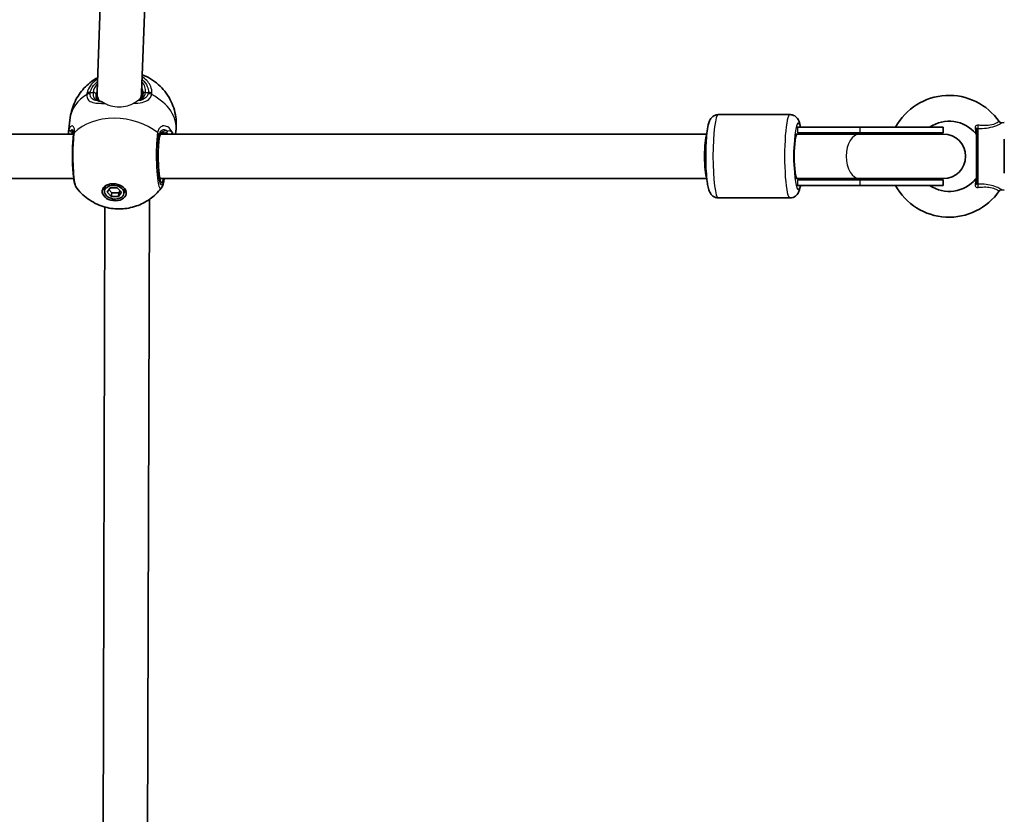
# Model space of a CAD drawing. Units: millimetres. Extents: x -3594 to 3804, y -2853 to 3150.
# Drawn here: x 636 to 990, y 1062 to 1348 of the extents above; entities that cross this region are included whole.
import ezdxf

# ---------------------------------------------------------------- set-up
doc = ezdxf.new("R2010")
doc.units = ezdxf.units.MM
doc.layers.add('Widoczne (ISO)', color=7, linetype='Continuous', lineweight=35)
doc.layers.add('Widoczne wąskie (ISO)', color=7, linetype='Continuous', lineweight=25)

msp = doc.modelspace()

# ---------------------------------------------------------------- linework, layer by layer
at = {"layer": 'Widoczne (ISO)'}
for p, q in [((663.94, 1322.28), (666.73, 1399.7)), ((679.94, 1321.99), (682.77, 1400.42)), ((680.2, 1320.67), (679.96, 1322.51)), ((664.24, 1319.3), (663.99, 1321.25)), ((654.31, 1313.15), (653.63, 1307.93)), ((913.31, 1314.15), (887.53, 1314.15)), ((989.53, 1311.2), (990.43, 1311.3)), ((692.29, 1308.21), (692.16, 1307.15)), ((938.55, 1309.65), (915.99, 1309.65)), ((915.99, 1307.65), (938.55, 1307.65)), ((968.4, 1309.65), (938.55, 1309.65)), ((968.4, 1307.65), (938.55, 1307.65)), ((968.4, 1307.65), (968.4, 1309.65)), ((980.43, 1289.36), (980.43, 1308.95)), ((655.49, 1307.15), (381.5, 1307.15)), ((883.35, 1307.15), (686.88, 1307.15)), ((915.76, 1307.15), (916, 1307.15)), ((915.76, 1307.15), (916, 1307.15)), ((916, 1307.15), (938.38, 1307.15)), ((968.51, 1307.15), (938.38, 1307.15)), ((990.43, 1305.27), (990.43, 1293.04)), ((655.55, 1291.15), (381.15, 1291.15)), ((883.35, 1291.15), (686.54, 1291.15)), ((916, 1291.15), (915.76, 1291.15)), ((916, 1291.15), (915.76, 1291.15)), ((915.99, 1290.65), (938.55, 1290.65)), ((916, 1291.15), (938.38, 1291.15)), ((938.38, 1291.15), (968.51, 1291.15)), ((968.4, 1290.65), (938.55, 1290.65)), ((968.4, 1288.65), (968.4, 1290.65)), ((666.65, 1286.66), (666.83, 1288.08)), ((667.54, 1286.21), (668.62, 1287.8)), ((668.18, 1287.15), (669.22, 1286.04)), ((668.62, 1287.8), (671.2, 1287.8)), ((671.2, 1287.8), (672.7, 1286.21)), ((671.8, 1286.04), (672.24, 1286.69)), ((673.59, 1285.76), (673.77, 1287.18)), ((915.99, 1288.65), (938.55, 1288.65)), ((968.4, 1288.65), (938.55, 1288.65)), ((989.53, 1287.11), (990.43, 1287)), ((669.04, 1284.62), (667.54, 1286.21)), ((669.04, 1284.62), (669.22, 1286.04)), ((671.61, 1284.62), (669.04, 1284.62)), ((669.22, 1286.04), (671.8, 1286.04)), ((672.7, 1286.21), (671.61, 1284.62)), ((671.61, 1284.62), (671.8, 1286.04)), ((682.02, 1035.1), (682.75, 1283.61)), ((913.31, 1284.15), (887.53, 1284.15)), ((666.02, 1036.4), (666.74, 1280.9))]:
    msp.add_line(p, q, dxfattribs=at)
for centre, radius, start, end in [((970.56, 1299.15), 21.93, 34.6604, 151.3931), ((970.56, 1299.15), 12.63, 40.2975, 123.7613), ((989.42, 1312.19), 1, 214.6604, 276.5602), ((968.4, 1299.15), 8.5, 90, 109.7499), ((968.51, 1299.15), 8, 270, 90), ((979.43, 1306.67), 1, 0, 40.2975), ((970.56, 1299.15), 12.63, 236.2387, 319.7025), ((968.4, 1299.15), 8.5, 250.2501, 270), ((979.43, 1291.63), 1, 319.7025, 0), ((970.56, 1299.15), 21.93, 208.6069, 325.3396), ((989.42, 1286.11), 1, 83.4398, 145.3396)]:
    msp.add_arc(centre, radius, start, end, dxfattribs=at)
for centre, major_axis, ratio, start_param, end_param in [((671.94, 1322.13), (8, 0.37), 0.881993, 3.068615, 3.314712), ((671.94, 1322.13), (8, 0.37), 0.881993, 5.892883, 6.210207), ((671.94, 1322.13), (8, 0.37), 0.881993, 3.314712, 3.53599), ((665.52, 1301.17), (10.45, -9.94), 0.583436, 3.544549, 3.548826), ((664.79, 1305.22), (-11.05, 3.2), 0.540908, 0.085958, 0.088477), ((913.13, 1299.15), (17.08, 0), 0.497563, 1.226095, 1.388804), ((654.63, 1304.29), (-0.82, -3.54), 0.092878, 2.410079, 2.468561), ((883.59, 1299.15), (0, 8), 0.130118, 0.267756, 2.873837), ((915.76, 1299.15), (0, -8), 0.130118, 3.141593, 6.283185), ((915.76, 1300.15), (0, 7), 0.130118, 0, 1.278652), ((915.76, 1298.15), (0, -7), 0.130118, 5.004533, 6.283185), ((913.13, 1299.15), (17.08, 0), 0.497563, 4.894382, 5.05709), ((670.4, 1288.33), (-4.31, 0.56), 0.701095, 0.358336, 0.635799), ((670.3, 1287.63), (-3.47, 0.45), 0.701095, 6.10422, 6.283185), ((670.4, 1288.33), (4.31, -0.56), 0.701095, 5.647387, 5.92485), ((670.3, 1287.63), (3.47, -0.45), 0.701095, 0, 0.178966)]:
    msp.add_ellipse(centre, major_axis=major_axis, ratio=ratio, start_param=start_param, end_param=end_param, dxfattribs=at)
for major_axis in [(4.31, -0.56), (-3.47, 0.45)]:
    msp.add_ellipse((670.12, 1286.21), major_axis=major_axis, ratio=0.701095, dxfattribs=at)
for points, knots in [([(654.31, 1313.15), (654.58, 1315.17), (655.17, 1317.13), (656.88, 1320.72), (658, 1322.31), (660.59, 1325.12), (662.07, 1326.25), (663.72, 1327.23), (663.92, 1327.35), (664.13, 1327.46)], [3.3250971, 3.3250971, 3.3250971, 3.3250971, 3.5494493, 3.5494493, 3.7852884, 3.7852884, 4.0554169, 4.0554169, 4.0935266, 4.0935266, 4.0935266, 4.0935266]), ([(680.18, 1328.51), (680.22, 1328.49), (680.26, 1328.48), (682.2, 1327.71), (684.15, 1326.63), (687.58, 1323.57), (689.09, 1321.79), (691.23, 1317.68), (691.97, 1315.54), (692.5, 1311.59), (692.51, 1309.88), (692.29, 1308.21)], [5.22806, 5.22806, 5.22806, 5.22806, 5.237094, 5.237094, 5.667524, 5.667524, 6.011111, 6.011111, 6.28039, 6.28039, 6.46669, 6.46669, 6.46669, 6.46669]), ([(680.46, 1321.56), (680.47, 1321.62), (680.48, 1321.69), (680.49, 1321.82), (680.49, 1321.88), (680.49, 1322.01), (680.49, 1322.08), (680.49, 1322.2), (680.49, 1322.27), (680.48, 1322.4), (680.47, 1322.46), (680.46, 1322.52)], [6.2831853, 6.2831853, 6.2831853, 6.2831853, 6.3198862, 6.3198862, 6.3565871, 6.3565871, 6.393288, 6.393288, 6.4299889, 6.4299889, 6.4666897, 6.4666897, 6.4666897, 6.4666897]), ([(663.59, 1320.41), (663.62, 1320.22), (663.66, 1320.06), (663.78, 1319.78), (663.85, 1319.67), (664.01, 1319.47), (664.11, 1319.38), (664.36, 1319.22), (664.51, 1319.14), (664.86, 1319.01), (665.07, 1318.96), (665.3, 1318.91)], [12.7217507, 12.7217507, 12.7217507, 12.7217507, 12.8609896, 12.8609896, 13.0002284, 13.0002284, 13.1394673, 13.1394673, 13.2787061, 13.2787061, 13.417945, 13.417945, 13.417945, 13.417945]), ([(678.97, 1319.49), (679.01, 1319.51), (679.05, 1319.53), (679.36, 1319.7), (679.58, 1319.87), (679.96, 1320.26), (680.11, 1320.47), (680.34, 1320.96), (680.42, 1321.24), (680.46, 1321.56)], [5.7239965, 5.7239965, 5.7239965, 5.7239965, 5.7508003, 5.7508003, 5.9250134, 5.9250134, 6.0992265, 6.0992265, 6.2734397, 6.2734397, 6.2734397, 6.2734397]), ([(887.53, 1284.15), (887.15, 1284.15), (886.78, 1284.22), (886.1, 1284.47), (885.81, 1284.64), (885.29, 1285.03), (885.09, 1285.25), (884.69, 1285.74), (884.55, 1286), (884.13, 1286.85), (883.99, 1287.38), (883.71, 1288.6), (883.59, 1289.27), (883.33, 1291.13), (883.21, 1292.41), (883.05, 1295.07), (883, 1296.42), (882.96, 1299.16), (882.97, 1300.54), (883.05, 1303.22), (883.12, 1304.51), (883.31, 1306.92), (883.44, 1308.03), (883.77, 1310.09), (883.94, 1310.94), (884.49, 1312.21), (884.66, 1312.57), (885.32, 1313.31), (885.67, 1313.63), (886.57, 1314.03), (886.99, 1314.14), (887.46, 1314.15), (887.5, 1314.15), (887.53, 1314.15)], [3.141593, 3.141593, 3.141593, 3.141593, 3.187839, 3.187839, 3.238851, 3.238851, 3.303885, 3.303885, 3.402644, 3.402644, 3.650683, 3.650683, 3.898339, 3.898339, 4.267047, 4.267047, 4.603433, 4.603433, 4.933959, 4.933959, 5.265479, 5.265479, 5.606502, 5.606502, 5.995247, 5.995247, 6.139216, 6.139216, 6.225656, 6.225656, 6.279101, 6.279101, 6.283185, 6.283185, 6.283185, 6.283185]), ([(917.13, 1309.65), (916.98, 1310.46), (916.82, 1311.13), (916.35, 1312.21), (916.18, 1312.57), (915.52, 1313.31), (915.17, 1313.63), (914.27, 1314.03), (913.85, 1314.14), (913.38, 1314.15), (913.34, 1314.15), (913.31, 1314.15)], [5.6876595, 5.6876595, 5.6876595, 5.6876595, 5.9952466, 5.9952466, 6.1392159, 6.1392159, 6.2256563, 6.2256563, 6.2791015, 6.2791015, 6.2831853, 6.2831853, 6.2831853, 6.2831853]), ([(655.51, 1307.51), (655.49, 1307.57), (655.47, 1307.61), (655.43, 1307.67), (655.42, 1307.68), (655.42, 1307.68)], [6.6291535, 6.6291535, 6.6291535, 6.6291535, 6.7235049, 6.7235049, 6.826621, 6.826621, 6.826621, 6.826621]), ([(655.48, 1307.01), (655.49, 1307.09), (655.49, 1307.17), (655.5, 1307.32), (655.51, 1307.38), (655.51, 1307.51), (655.51, 1307.57), (655.51, 1307.69), (655.51, 1307.74), (655.5, 1307.83), (655.5, 1307.87), (655.49, 1307.91)], [0, 0, 0, 0, 0.0454445, 0.0454445, 0.0908889, 0.0908889, 0.1363334, 0.1363334, 0.1817778, 0.1817778, 0.2272223, 0.2272223, 0.2272223, 0.2272223]), ([(688.12, 1307.65), (687.93, 1307.65), (687.76, 1307.63), (687.43, 1307.54), (687.29, 1307.47), (687.02, 1307.29), (686.9, 1307.18), (686.67, 1306.9), (686.57, 1306.72), (686.4, 1306.29), (686.34, 1306.04), (686.3, 1305.74)], [5.4958557, 5.4958557, 5.4958557, 5.4958557, 5.6513725, 5.6513725, 5.8068893, 5.8068893, 5.9624061, 5.9624061, 6.1179229, 6.1179229, 6.2734397, 6.2734397, 6.2734397, 6.2734397]), ([(655.46, 1306.88), (655.34, 1305.94), (655.25, 1304.86), (655.12, 1302.6), (655.08, 1301.43), (655.06, 1299.07), (655.07, 1297.88), (655.15, 1295.58), (655.21, 1294.47), (655.38, 1292.41), (655.49, 1291.48), (655.78, 1289.77), (655.92, 1289.07), (656.32, 1288.17), (656.44, 1287.95), (656.63, 1287.69)], [0, 0, 0, 0, 0.367469, 0.367469, 0.715648, 0.715648, 1.060877, 1.060877, 1.40885, 1.40885, 1.766618, 1.766618, 2.164576, 2.164576, 2.290053, 2.290053, 2.290053, 2.290053]), ([(686.3, 1305.74), (686.21, 1305.09), (686.14, 1304.32), (686.02, 1302.63), (685.98, 1301.69), (685.94, 1299.76), (685.94, 1298.77), (685.98, 1296.82), (686.01, 1295.87), (686.13, 1294.12), (686.2, 1293.32), (686.37, 1291.97), (686.47, 1291.42), (686.65, 1290.67), (686.75, 1290.42), (686.78, 1290.38), (686.78, 1290.38), (686.78, 1290.38)], [4.712389, 4.712389, 4.712389, 4.712389, 5.015613, 5.015613, 5.328257, 5.328257, 5.64364, 5.64364, 5.959104, 5.959104, 6.272063, 6.272063, 6.575889, 6.575889, 6.842992, 6.842992, 6.864666, 6.864666, 6.864666, 6.864666]), ([(688.11, 1291.15), (688.08, 1290.94), (688.04, 1290.73), (687.96, 1290.25), (687.91, 1289.99), (687.8, 1289.49), (687.74, 1289.26), (687.6, 1288.81), (687.53, 1288.6), (687.34, 1288.17), (687.23, 1287.95), (687.03, 1287.69)], [0.0346232, 0.0346232, 0.0346232, 0.0346232, 0.1249893, 0.1249893, 0.2499787, 0.2499787, 0.374968, 0.374968, 0.4999573, 0.4999573, 0.6249467, 0.6249467, 0.6249467, 0.6249467]), ([(687.03, 1287.69), (685.79, 1286.08), (684.4, 1284.8), (681.36, 1282.62), (679.71, 1281.82), (676.21, 1280.6), (674.39, 1280.3), (670.66, 1280.14), (668.77, 1280.35), (664.98, 1281.37), (663.08, 1282.17), (659.61, 1284.49), (658.05, 1285.84), (656.63, 1287.69)], [0.569233, 0.569233, 0.569233, 0.569233, 0.826436, 0.826436, 1.134211, 1.134211, 1.51227, 1.51227, 1.941272, 1.941272, 2.370275, 2.370275, 2.714244, 2.714244, 2.714244, 2.714244]), ([(913.31, 1284.15), (913.69, 1284.15), (914.07, 1284.22), (914.74, 1284.47), (915.03, 1284.64), (915.55, 1285.03), (915.75, 1285.25), (916.15, 1285.74), (916.29, 1286), (916.71, 1286.85), (916.85, 1287.38), (917.04, 1288.21), (917.09, 1288.42), (917.13, 1288.65)], [3.1415927, 3.1415927, 3.1415927, 3.1415927, 3.1878385, 3.1878385, 3.2388507, 3.2388507, 3.303885, 3.303885, 3.4026445, 3.4026445, 3.6506826, 3.6506826, 3.7371184, 3.7371184, 3.7371184, 3.7371184])]:
    msp.add_open_spline(points, degree=3, knots=knots, dxfattribs=at)
for points in [[(665.3, 1318.91), (665.38, 1318.89), (665.47, 1318.88), (665.56, 1318.86)], [(653.63, 1307.87), (653.6, 1307.65), (653.59, 1307.41), (653.59, 1307.15)]]:
    msp.add_open_spline(points, degree=3, dxfattribs=at)
at = {"layer": 'Widoczne wąskie (ISO)'}
for p, q in [((661.48, 1322.13), (662.52, 1322.13)), ((681.36, 1322.13), (682.41, 1322.13)), ((915.99, 1309.65), (915.99, 1307.65)), ((916.22, 1307.51), (916.22, 1307.15)), ((938.55, 1307.65), (938.55, 1309.65)), ((980.87, 1309.15), (980.87, 1289.16)), ((686.2, 1306.63), (686.3, 1305.87)), ((915.99, 1290.65), (915.99, 1288.65)), ((916.22, 1291.15), (916.22, 1290.79)), ((938.55, 1288.65), (938.55, 1290.65))]:
    msp.add_line(p, q, dxfattribs=at)
for centre, major_axis, ratio, start_param, end_param in [((671.94, 1322.13), (-9.42, -1.23), 0.701095, 5.608031, 6.099681), ((671.94, 1322.13), (9.42, 1.23), 0.701095, 6.099681, 6.725338), ((661.6, 1320.24), (2, -0.09), 0.743485, 1.692299, 2.356886), ((661.66, 1320.72), (1.95, -0.44), 0.690844, 1.817603, 2.482198), ((662.61, 1321.43), (0.992, -0.129), 0.701095, 0.183504, 1.754301), ((672.03, 1321.43), (-8.43, -1.1), 0.701095, 5.888805, 6.099681), ((672.03, 1321.43), (8.43, 1.1), 0.701095, 0, 0.249343), ((681.45, 1321.43), (-0.992, 0.129), 0.701095, 4.895893, 6.283185), ((682.52, 1320.24), (-1.94, 0.47), 0.726249, 4.310638, 4.975226), ((682.59, 1320.72), (-2, 0.07), 0.708218, 4.165658, 4.830254), ((673.3, 1310.68), (-18.99, 2.47), 0.701095, 5.558762, 6.283185), ((665.11, 1317.93), (0.191, 0.982), 0.791994, 0, 0.266855), ((673.3, 1310.68), (18.99, -2.47), 0.701095, 0, 1.091432), ((671.82, 1299.32), (-18.99, 2.47), 0.701095, 3.989498, 5.802289), ((887.53, 1299.15), (0, -15), 0.130118, 3.141593, 6.283185), ((913.31, 1299.15), (0, 15), 0.130118, 0, 3.141593), ((916.28, 1299.15), (0, -12), 0.130118, 2.636232, 6.788546), ((654.62, 1307.75), (-0.993, 0.119), 0.906828, 0, 0.855126), ((655.21, 1308.61), (0.264, -0.964), 0.951564, 4.883752, 5.99072), ((657.46, 1306.79), (-1.99, 0.22), 0.71828, 5.789261, 6.283185), ((684.24, 1306.79), (1.97, -0.32), 0.71385, 0.204238, 0.868824), ((688.62, 1308.61), (-0.151, -0.989), 0.842833, 0.165462, 1.27243), ((690.04, 1307.75), (0.829, 0.559), 0.86319, 4.895854, 5.758704), ((915.99, 1299.15), (0, -8.5), 0.149588, 2.9596, 3.141593), ((938.55, 1299.15), (0, 8.5), 0.602321, 5.938484, 6.283185), ((979.43, 1308.95), (1, 0), 0.608851, 0, 1.067003), ((980.76, 1310.05), (0.018, 1), 0.293974, 3.600694, 5.02707), ((657.45, 1306.63), (-1.98, 0.25), 0.685548, 5.79829, 6.283185), ((684.22, 1306.63), (1.98, -0.25), 0.685548, 0.179692, 0.844279), ((687.17, 1299.15), (0, -9.5), 0.130118, 3.926991, 6.852807), ((685.31, 1305.87), (0.992, -0.129), 0.701095, 0, 0.183504), ((916, 1299.15), (0, -8), 0.150214, 3.141593, 6.283185), ((916, 1299.15), (0, -8), 0.150214, 3.141593, 6.283185), ((938.38, 1299.15), (0, -8), 0.608131, 3.141593, 6.283185), ((916, 1299.15), (0, -8), 0.150214, 4.325828, 5.09895), ((686.18, 1299.15), (0, -8.5), 0.130118, 0.334053, 0.344701), ((915.99, 1299.15), (0, -8.5), 0.149588, 0, 0.181993), ((938.55, 1299.15), (0, -8.5), 0.602321, 0, 0.344701), ((979.43, 1289.36), (1, 0), 0.608851, 5.216183, 6.283185), ((980.76, 1288.26), (-0.018, 1), 0.293974, 4.397708, 5.824084)]:
    msp.add_ellipse(centre, major_axis=major_axis, ratio=ratio, start_param=start_param, end_param=end_param, dxfattribs=at)
for points, knots in [([(664.11, 1327.03), (662.46, 1325.89), (661.23, 1324.44), (660.49, 1322.57), (660.38, 1322.23), (660.3, 1321.89)], [-0.7232463, -0.7232463, -0.7232463, -0.7232463, -0.1295368, -0.1295368, 0, 0, 0, 0]), ([(661.48, 1322.13), (661.55, 1322.44), (661.64, 1322.74), (662.2, 1324.15), (663.01, 1325.21), (664.08, 1326.11)], [0, 0, 0, 0, 0.1295368, 0.1295368, 0.6095215, 0.6095215, 0.6095215, 0.6095215]), ([(680.11, 1326.79), (680.99, 1326.08), (681.64, 1325.22), (682.3, 1323.61), (682.43, 1322.87), (682.41, 1322.13)], [2.4390036, 2.4390036, 2.4390036, 2.4390036, 2.8602098, 2.8602098, 3.1747553, 3.1747553, 3.1747553, 3.1747553]), ([(683.67, 1321.89), (683.7, 1322.72), (683.56, 1323.54), (682.74, 1325.55), (681.79, 1326.67), (680.4, 1327.63), (680.28, 1327.71), (680.15, 1327.79)], [-3.1747553, -3.1747553, -3.1747553, -3.1747553, -2.8602098, -2.8602098, -2.356937, -2.356937, -2.3097891, -2.3097891, -2.3097891, -2.3097891]), ([(660.3, 1321.89), (660.28, 1321.8), (660.27, 1321.71), (660.24, 1321.53), (660.23, 1321.44), (660.23, 1321.35)], [-0.07008301, -0.07008301, -0.07008301, -0.07008301, -0.03504151, -0.03504151, 0, 0, 0, 0]), ([(665.09, 1318.92), (664.68, 1318.96), (664.29, 1319.01), (663.2, 1319.23), (662.61, 1319.46), (661.86, 1320.08), (661.63, 1320.43), (661.44, 1321.12), (661.41, 1321.41), (661.42, 1321.72)], [-0.9238247, -0.9238247, -0.9238247, -0.9238247, -0.7633729, -0.7633729, -0.4307707, -0.4307707, -0.165681, -0.165681, 0, 0, 0, 0]), ([(661.42, 1321.72), (661.42, 1321.79), (661.43, 1321.86), (661.45, 1321.99), (661.46, 1322.06), (661.48, 1322.13)], [0, 0, 0, 0, 0.03504151, 0.03504151, 0.07008301, 0.07008301, 0.07008301, 0.07008301]), ([(662.52, 1322.13), (662.48, 1321.82), (662.47, 1321.52), (662.55, 1320.8), (662.68, 1320.42), (663.17, 1319.7), (663.57, 1319.4), (664.37, 1319.07), (664.71, 1318.98), (665.09, 1318.92)], [12.5468793, 12.5468793, 12.5468793, 12.5468793, 12.6933797, 12.6933797, 12.9277802, 12.9277802, 13.2325008, 13.2325008, 13.417945, 13.417945, 13.417945, 13.417945]), ([(682.35, 1321.72), (682.24, 1321.3), (682.05, 1320.91), (681.33, 1320.06), (680.69, 1319.67), (679.42, 1319.25), (678.92, 1319.14), (678.38, 1319.06)], [-3.4063648, -3.4063648, -3.4063648, -3.4063648, -3.1821449, -3.1821449, -2.8233931, -2.8233931, -2.6241861, -2.6241861, -2.6241861, -2.6241861]), ([(678.63, 1319.23), (679.21, 1319.42), (679.73, 1319.67), (680.81, 1320.53), (681.25, 1321.25), (681.36, 1322.13)], [5.6045043, 5.6045043, 5.6045043, 5.6045043, 5.8665698, 5.8665698, 6.2734397, 6.2734397, 6.2734397, 6.2734397]), ([(682.41, 1322.13), (682.4, 1322.06), (682.4, 1321.99), (682.38, 1321.86), (682.37, 1321.79), (682.35, 1321.72)], [0, 0, 0, 0, 0.03504151, 0.03504151, 0.07008301, 0.07008301, 0.07008301, 0.07008301]), ([(683.6, 1321.35), (683.62, 1321.44), (683.64, 1321.53), (683.66, 1321.71), (683.67, 1321.8), (683.67, 1321.89)], [-0.07008301, -0.07008301, -0.07008301, -0.07008301, -0.03504151, -0.03504151, 0, 0, 0, 0]), ([(660.23, 1321.35), (660.22, 1320.99), (660.25, 1320.65), (660.45, 1319.86), (660.7, 1319.47), (661.52, 1318.79), (662.17, 1318.56), (663.71, 1318.29), (664.56, 1318.23), (665.93, 1318.19), (666.36, 1318.19), (666.82, 1318.18)], [0, 0, 0, 0, 0.165681, 0.165681, 0.430771, 0.430771, 0.763373, 0.763373, 1.062687, 1.062687, 1.197507, 1.197507, 1.197507, 1.197507]), ([(663.59, 1320.41), (663.59, 1320.46), (663.58, 1320.51), (663.56, 1320.83), (663.57, 1321.12), (663.61, 1321.43)], [-12.7217507, -12.7217507, -12.7217507, -12.7217507, -12.6933797, -12.6933797, -12.5468793, -12.5468793, -12.5468793, -12.5468793]), ([(665.09, 1318.92), (665.31, 1318.84), (665.58, 1318.75), (666.01, 1318.6), (666.11, 1318.57), (666.22, 1318.53)], [0, 0, 0, 0, 0.1506448, 0.1506448, 0.1963912, 0.1963912, 0.1963912, 0.1963912]), ([(665.56, 1318.86), (665.59, 1318.86), (665.61, 1318.85), (665.77, 1318.79), (665.96, 1318.69), (666.22, 1318.53)], [0.0429924, 0.0429924, 0.0429924, 0.0429924, 0.0655974, 0.0655974, 0.1636863, 0.1636863, 0.1636863, 0.1636863]), ([(666.82, 1318.18), (667.22, 1317.96), (667.67, 1317.75), (669.06, 1317.25), (670.09, 1317.04), (672.13, 1316.9), (673.19, 1316.96), (675.13, 1317.34), (676.02, 1317.65), (676.86, 1318.09), (676.98, 1318.16), (677.1, 1318.23)], [0.913428, 0.913428, 0.913428, 0.913428, 1.092113, 1.092113, 1.415281, 1.415281, 1.712812, 1.712812, 2.010343, 2.010343, 2.061768, 2.061768, 2.061768, 2.061768]), ([(677.1, 1318.23), (677.35, 1318.24), (677.6, 1318.25), (678.94, 1318.34), (679.94, 1318.48), (681.71, 1319.01), (682.44, 1319.44), (683.25, 1320.41), (683.47, 1320.86), (683.6, 1321.35)], [2.4199427, 2.4199427, 2.4199427, 2.4199427, 2.4923005, 2.4923005, 2.8233931, 2.8233931, 3.1821449, 3.1821449, 3.4063648, 3.4063648, 3.4063648, 3.4063648]), ([(677.1, 1318.23), (677.39, 1318.4), (677.65, 1318.57), (678.07, 1318.85), (678.24, 1318.97), (678.38, 1319.06)], [0, 0, 0, 0, 0.1281823, 0.1281823, 0.2465876, 0.2465876, 0.2465876, 0.2465876]), ([(980.87, 1309.15), (981.41, 1309.14), (981.96, 1309.15), (983.52, 1309.23), (984.55, 1309.36), (986.59, 1309.83), (987.56, 1310.2), (988.93, 1310.84), (989.35, 1311.1), (989.52, 1311.19), (989.53, 1311.2), (989.53, 1311.2)], [-2.465477, -2.465477, -2.465477, -2.465477, -2.2961, -2.2961, -1.991487, -1.991487, -1.648597, -1.648597, -1.311532, -1.311532, -1.232751, -1.232751, -1.232751, -1.232751]), ([(988.6, 1311.62), (988.6, 1311.62), (988.58, 1311.62), (988.45, 1311.53), (988.1, 1311.31), (986.95, 1310.78), (986.14, 1310.48), (984.37, 1310.19), (983.46, 1310.16), (982.05, 1310.24), (981.55, 1310.29), (981.04, 1310.35)], [1.232751, 1.232751, 1.232751, 1.232751, 1.311532, 1.311532, 1.648597, 1.648597, 1.991487, 1.991487, 2.2961, 2.2961, 2.465477, 2.465477, 2.465477, 2.465477]), ([(655.79, 1307.66), (655.83, 1308.04), (655.84, 1308.39), (655.78, 1309.17), (655.66, 1309.54), (655.27, 1310.08), (654.97, 1310.16), (654.42, 1309.91), (654.18, 1309.63), (653.82, 1308.88), (653.7, 1308.44), (653.63, 1307.93)], [0, 0, 0, 0, 0.164774, 0.164774, 0.428412, 0.428412, 0.76194, 0.76194, 1.048751, 1.048751, 1.296869, 1.296869, 1.296869, 1.296869]), ([(654.35, 1308.2), (654.15, 1308.26), (653.99, 1308.28), (653.73, 1308.22), (653.65, 1308.1), (653.63, 1307.89)], [-0.3476944, -0.3476944, -0.3476944, -0.3476944, -0.194486, -0.194486, -0.0026755, -0.0026755, -0.0026755, -0.0026755]), ([(654.35, 1308.2), (654.46, 1308.43), (654.59, 1308.59), (654.93, 1308.83), (655.14, 1308.78), (655.39, 1308.39), (655.45, 1308.18), (655.49, 1307.91)], [-0.970901, -0.970901, -0.970901, -0.970901, -0.7619398, -0.7619398, -0.4284123, -0.4284123, -0.2272223, -0.2272223, -0.2272223, -0.2272223]), ([(655.51, 1307.54), (655.49, 1307.61), (655.47, 1307.67), (655.3, 1308.05), (655.08, 1308.23), (654.68, 1308.3), (654.52, 1308.27), (654.35, 1308.2)], [6.5971216, 6.5971216, 6.5971216, 6.5971216, 6.6545718, 6.6545718, 6.9594909, 6.9594909, 7.1444886, 7.1444886, 7.1444886, 7.1444886]), ([(654.65, 1307.15), (654.69, 1307.25), (654.74, 1307.34), (654.91, 1307.51), (655.04, 1307.58), (655.2, 1307.62)], [0.0908671, 0.0908671, 0.0908671, 0.0908671, 0.194486, 0.194486, 0.3476944, 0.3476944, 0.3476944, 0.3476944]), ([(655.77, 1307.48), (655.77, 1307.51), (655.78, 1307.54), (655.78, 1307.6), (655.79, 1307.63), (655.79, 1307.66)], [-0.02300051, -0.02300051, -0.02300051, -0.02300051, -0.01150026, -0.01150026, 0, 0, 0, 0]), ([(685.69, 1307.66), (685.68, 1307.63), (685.68, 1307.6), (685.67, 1307.54), (685.66, 1307.51), (685.66, 1307.48)], [-0.02300051, -0.02300051, -0.02300051, -0.02300051, -0.01150026, -0.01150026, 0, 0, 0, 0]), ([(691, 1307.88), (690.99, 1307.88), (690.99, 1307.89), (690.59, 1308.7), (690.02, 1309.34), (688.82, 1310.03), (688.22, 1310.16), (687.06, 1309.95), (686.53, 1309.58), (685.93, 1308.63), (685.77, 1308.18), (685.69, 1307.66)], [2.148581, 2.148581, 2.148581, 2.148581, 2.149908, 2.149908, 2.540044, 2.540044, 2.871378, 2.871378, 3.229571, 3.229571, 3.453442, 3.453442, 3.453442, 3.453442]), ([(686.22, 1306.77), (686.29, 1307.21), (686.42, 1307.59), (686.89, 1308.38), (687.32, 1308.68), (688.23, 1308.81), (688.71, 1308.68), (689.22, 1308.32), (689.29, 1308.26), (689.37, 1308.2)], [-3.453442, -3.453442, -3.453442, -3.453442, -3.2295712, -3.2295712, -2.871378, -2.871378, -2.5400444, -2.5400444, -2.482541, -2.482541, -2.482541, -2.482541]), ([(689.37, 1308.2), (689.26, 1308.23), (689.16, 1308.24), (688.4, 1308.34), (687.77, 1308.2), (686.77, 1307.42), (686.41, 1306.75), (686.3, 1305.87)], [5.402374, 5.402374, 5.402374, 5.402374, 5.4650782, 5.4650782, 5.8665698, 5.8665698, 6.2734397, 6.2734397, 6.2734397, 6.2734397]), ([(688.12, 1307.65), (688.17, 1307.65), (688.23, 1307.65), (688.39, 1307.64), (688.5, 1307.63), (688.6, 1307.62)], [-5.49585568, -5.49585568, -5.49585568, -5.49585568, -5.46507822, -5.46507822, -5.402374, -5.402374, -5.402374, -5.402374]), ([(688.6, 1307.62), (688.87, 1307.58), (689.11, 1307.51), (689.46, 1307.34), (689.59, 1307.25), (689.71, 1307.15)], [-0.3476944, -0.3476944, -0.3476944, -0.3476944, -0.1944861, -0.1944861, -0.0908671, -0.0908671, -0.0908671, -0.0908671]), ([(691, 1307.88), (690.8, 1308.09), (690.55, 1308.22), (689.98, 1308.28), (689.69, 1308.26), (689.37, 1308.2)], [0, 0, 0, 0, 0.1944861, 0.1944861, 0.3476944, 0.3476944, 0.3476944, 0.3476944]), ([(981.04, 1310.35), (980.95, 1310.36), (980.85, 1310.37), (980.52, 1310.35), (980.31, 1310.27), (980.04, 1310.04), (979.96, 1309.92), (979.9, 1309.68), (979.9, 1309.59), (979.91, 1309.48)], [0, 0, 0, 0, 0.03171, 0.03171, 0.1192996, 0.1192996, 0.1866762, 0.1866762, 0.2287866, 0.2287866, 0.2287866, 0.2287866]), ([(979.91, 1309.48), (979.98, 1308.89), (980.06, 1308.34), (980.14, 1307.66), (980.17, 1307.45), (980.19, 1307.34), (980.19, 1307.32), (980.19, 1307.32)], [0, 0, 0, 0, 0.2432916, 0.2432916, 0.4105031, 0.4105031, 0.4698463, 0.4698463, 0.4698463, 0.4698463]), ([(980.43, 1308.95), (980.43, 1308.98), (980.43, 1309), (980.46, 1309.06), (980.5, 1309.09), (980.6, 1309.15), (980.68, 1309.17), (980.8, 1309.16), (980.84, 1309.16), (980.87, 1309.15)], [-0.2287866, -0.2287866, -0.2287866, -0.2287866, -0.1866762, -0.1866762, -0.1192996, -0.1192996, -0.03171, -0.03171, 0, 0, 0, 0]), ([(656.63, 1287.69), (656.46, 1287.92), (656.29, 1288.37), (655.93, 1289.93), (655.74, 1291.23), (655.48, 1294.2), (655.4, 1295.82), (655.33, 1299.08), (655.34, 1300.72), (655.43, 1303.47), (655.5, 1304.62), (655.64, 1306.31), (655.7, 1306.92), (655.77, 1307.48)], [-2.290053, -2.290053, -2.290053, -2.290053, -1.929794, -1.929794, -1.426728, -1.426728, -0.96971, -0.96971, -0.538728, -0.538728, -0.207203, -0.207203, 0, 0, 0, 0]), ([(685.66, 1307.48), (685.58, 1306.87), (685.52, 1306.19), (685.31, 1303.58), (685.23, 1301.38), (685.24, 1297.25), (685.31, 1295.32), (685.55, 1291.98), (685.71, 1290.57), (686.1, 1288.58), (686.31, 1287.94), (686.7, 1287.47), (686.87, 1287.48), (687.03, 1287.69)], [-3.268858, -3.268858, -3.268858, -3.268858, -3.039836, -3.039836, -2.451064, -2.451064, -1.929794, -1.929794, -1.426728, -1.426728, -0.96971, -0.96971, -0.624947, -0.624947, -0.624947, -0.624947]), ([(688.07, 1291.15), (688.02, 1290.88), (687.98, 1290.63), (687.81, 1289.81), (687.68, 1289.36), (687.36, 1288.73), (687.17, 1288.67), (686.79, 1289.14), (686.6, 1289.71), (686.25, 1291.49), (686.1, 1292.76), (685.88, 1295.74), (685.82, 1297.47), (685.82, 1301.17), (685.89, 1303.14), (686.07, 1305.47), (686.13, 1306.08), (686.2, 1306.63)], [0.078764, 0.078764, 0.078764, 0.078764, 0.207203, 0.207203, 0.538728, 0.538728, 0.96971, 0.96971, 1.426728, 1.426728, 1.929794, 1.929794, 2.451064, 2.451064, 3.039836, 3.039836, 3.268858, 3.268858, 3.268858, 3.268858]), ([(686.2, 1306.63), (686.2, 1306.65), (686.2, 1306.68), (686.21, 1306.72), (686.21, 1306.75), (686.22, 1306.77)], [0, 0, 0, 0, 0.01150026, 0.01150026, 0.02300051, 0.02300051, 0.02300051, 0.02300051]), ([(980.19, 1290.98), (980.19, 1290.98), (980.19, 1290.96), (980.16, 1290.77), (980.11, 1290.37), (980, 1289.55), (979.96, 1289.2), (979.91, 1288.82)], [0.4698463, 0.4698463, 0.4698463, 0.4698463, 0.5409111, 0.5409111, 0.7860292, 0.7860292, 0.939685, 0.939685, 0.939685, 0.939685]), ([(979.91, 1288.82), (979.9, 1288.75), (979.9, 1288.68), (979.92, 1288.52), (979.95, 1288.42), (980.07, 1288.23), (980.17, 1288.14), (980.46, 1287.98), (980.66, 1287.94), (980.94, 1287.94), (980.99, 1287.95), (981.04, 1287.95)], [0, 0, 0, 0, 0.0286423, 0.0286423, 0.07447, 0.07447, 0.1340459, 0.1340459, 0.2114947, 0.2114947, 0.2287866, 0.2287866, 0.2287866, 0.2287866]), ([(980.87, 1289.16), (980.85, 1289.15), (980.83, 1289.15), (980.74, 1289.14), (980.66, 1289.14), (980.55, 1289.18), (980.51, 1289.2), (980.46, 1289.25), (980.44, 1289.28), (980.43, 1289.32), (980.43, 1289.34), (980.43, 1289.36)], [-0.2287866, -0.2287866, -0.2287866, -0.2287866, -0.2114947, -0.2114947, -0.1340459, -0.1340459, -0.07447, -0.07447, -0.0286423, -0.0286423, 0, 0, 0, 0]), ([(989.53, 1287.11), (989.53, 1287.11), (989.39, 1287.19), (988.79, 1287.52), (988.28, 1287.79), (986.92, 1288.34), (986.08, 1288.61), (984.31, 1288.98), (983.4, 1289.08), (981.96, 1289.15), (981.41, 1289.16), (980.87, 1289.16)], [-1.232751, -1.232751, -1.232751, -1.232751, -0.997366, -0.997366, -0.719011, -0.719011, -0.43906, -0.43906, -0.168869, -0.168869, 0, 0, 0, 0]), ([(981.04, 1287.95), (981.54, 1288.02), (982.05, 1288.07), (983.35, 1288.14), (984.16, 1288.13), (985.69, 1287.92), (986.41, 1287.71), (987.55, 1287.27), (987.98, 1287.04), (988.48, 1286.75), (988.6, 1286.68), (988.6, 1286.68)], [0, 0, 0, 0, 0.168869, 0.168869, 0.43906, 0.43906, 0.719011, 0.719011, 0.997366, 0.997366, 1.232751, 1.232751, 1.232751, 1.232751])]:
    msp.add_open_spline(points, degree=3, knots=knots, dxfattribs=at)
for points in [[(666.22, 1318.53), (666.4, 1318.43), (666.59, 1318.31), (666.82, 1318.18)], [(678.38, 1319.06), (678.46, 1319.11), (678.54, 1319.17), (678.63, 1319.23)], [(678.63, 1319.23), (678.79, 1319.36), (678.9, 1319.45), (678.97, 1319.49)], [(655.2, 1307.62), (655.28, 1307.64), (655.36, 1307.65), (655.44, 1307.65)], [(691.36, 1307.15), (691.26, 1307.43), (691.13, 1307.67), (691, 1307.88)]]:
    msp.add_open_spline(points, degree=3, dxfattribs=at)

doc.saveas('drawing.dxf')
